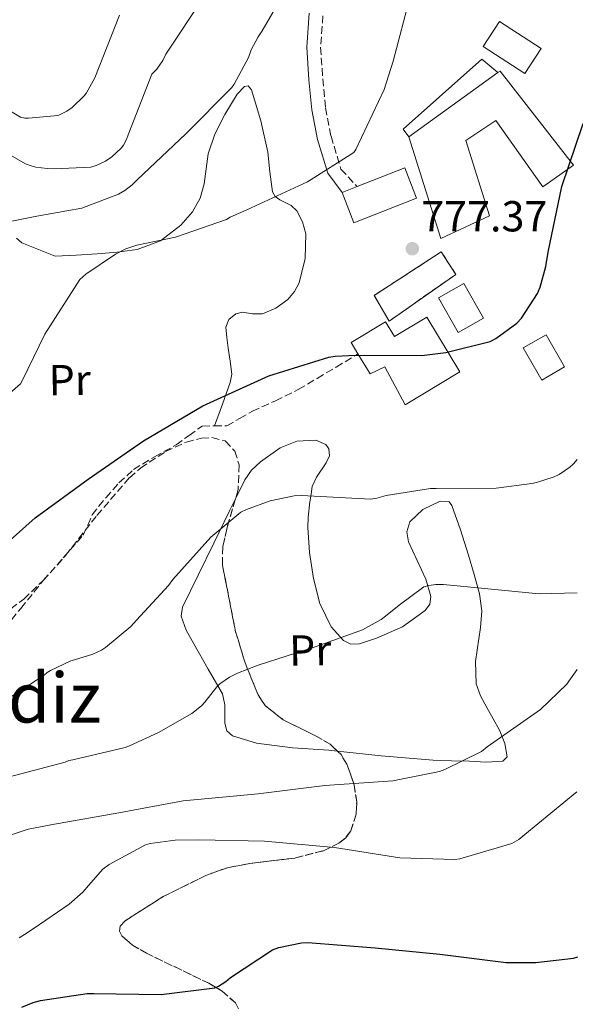
# Model space of a CAD drawing. Units: metres. Extents: x 620769 to 624211, y 4748000 to 4750374.
# Drawn here: x 622569 to 622698, y 4749365 to 4749592 of the extents above; entities that cross this region are included whole.
import ezdxf
from ezdxf.enums import TextEntityAlignment as Align

# ---------------------------------------------------------------- set-up
doc = ezdxf.new("R2010")
doc.units = ezdxf.units.M
doc.header["$MEASUREMENT"] = 0
doc.linetypes.add('DGN Style 3', pattern=[2.435890702152634, 1.739921930109024, -0.6959687720436097])
for name, color, linetype, lineweight in [('Camino', 7, 'DGN Style 3', 0), ('construcción   en ruinas', 1, 'Continuous', 0), ('contrucción  en ruinas', 1, 'DGN Style 3', 13), ('Cota de punto acotado terreno', 7, 'Continuous', 0), ('Curva de nivel directora', 30, 'Continuous', 30), ('Curva de nivel intermedia', 30, 'Continuous', 0), ('Edificio', 1, 'Continuous', 13), ('Etiqueta de uso rústico', 92, 'Continuous', 0), ('Línea  de muro-pared o tapia', 1, 'Continuous', 13), ('Línea de cambio de uso (parcela vista)', 92, 'Continuous', 0), ('Margen derecho', 7, 'Continuous', 0), ('Punto acotado terreno (símbolo)', 7, 'Continuous', 0), ('Senda', 7, 'DGN Style 3', 0), ('Texto de Área (paraje) menor', 7, 'Continuous', 0), ('Zona arbolada', 92, 'DGN Style 3', 0)]:
    doc.layers.add(name, color=color, linetype=linetype, lineweight=lineweight)
doc.styles.add('Style-Arial', font='arial.ttf')

# ---------------------------------------------------------------- blocks, each defined once
blk = doc.blocks.new('5PATER')
at = {"layer": 'Punto acotado terreno (símbolo)', "linetype": 'Continuous', "lineweight": 0}
h = blk.add_hatch(color=51, dxfattribs=at)
edge = h.paths.add_edge_path()
edge.add_ellipse((0, 0), major_axis=(-0.1095731443231308, -0.1110710700762829), ratio=0.9994222409660317, start_angle=0, end_angle=360)

msp = doc.modelspace()

# ---------------------------------------------------------------- linework, layer by layer
at = {"layer": 'Camino', "color": 7, "linetype": 'DGN Style 3', "lineweight": 0}
msp.add_polyline3d([(622639.4299999998, 4749593.170000001, 783.6499999999944), (622638.8799999978, 4749585.880000004, 783.1499999999943), (622639.3699999994, 4749578.58, 782.5599999999978), (622640.0100000009, 4749571.880000001, 782.1000000000058), (622641.2899999995, 4749565.33, 781.4100000000037), (622643.5899999995, 4749557.710000004, 780.2200000000014), (622647.2999999999, 4749553.7, 779.3399999999967)], dxfattribs=at)
at = {"layer": 'construcción   en ruinas', "color": 1, "linetype": 'Continuous', "lineweight": 0}
msp.add_polyline3d([(622670.0800000001, 4749533.390000001, 781.9799999999959), (622654.7199999997, 4749522.58, 782.3699999999953), (622651.2699999996, 4749528.529999999, 782.179999999993), (622666.7599999999, 4749538.58, 782.0500000000029)], close=True, dxfattribs=at)
at = {"layer": 'contrucción  en ruinas', "color": 1, "linetype": 'DGN Style 3', "lineweight": 13}
msp.add_polyline3d([(622654.7199999997, 4749522.58, 782.3699999999953), (622651.2699999996, 4749528.529999999, 782.179999999993), (622666.7599999999, 4749538.58, 782.0500000000029), (622670.0800000001, 4749533.390000001, 781.9799999999959), (622654.7199999997, 4749522.58, 782.3699999999953)], dxfattribs=at)
at = {"layer": 'Curva de nivel directora', "color": 30, "linetype": 'Continuous', "lineweight": 30, "flags": 128}
for points, elevation in [([(622685.26, 4749523.279999999), (622688.9700000006, 4749529.000000002), (622689.5800000007, 4749530.420000001), (622690.9399999996, 4749535.24), (622691.4600000004, 4749538.550000003), (622694.6099999998, 4749553.66), (622699.5299999993, 4749568.250000001), (622700.4500000003, 4749569.130000002), (622709.3300000007, 4749580.33), (622709.5399999986, 4749581.420000001), (622710.1100000007, 4749589.99), (622709.9499999997, 4749591.039999999), (622709.1699999997, 4749593.79)], 775.0000000000001), ([(622567.209999999, 4749471.950000001), (622572.9699999989, 4749477.090000002), (622585.2099999988, 4749486.039999999), (622597.9499999994, 4749494.91), (622611.6800000002, 4749502.99), (622626.9299999987, 4749509.939999999), (622640.7699999987, 4749514.230000001), (622642.2100000004, 4749514.480000001), (622647.0199999983, 4749514.720000001), (622662.24, 4749514.66), (622667.8199999989, 4749515.32), (622678.0099999991, 4749517.890000001), (622679.3500000001, 4749518.600000001), (622684.2400000007, 4749522.07), (622685.26, 4749523.279999999)], 775.0000000000001), ([(622569.8799999999, 4749364.050000002), (622572.4500000004, 4749365.130000002), (622574.1699999992, 4749365.609999999), (622584.9499999996, 4749367.17), (622586.5299999998, 4749367.180000001), (622602.0199999996, 4749366.960000002), (622614.4299999994, 4749368.480000002), (622615.2799999987, 4749368.880000002), (622616.9799999996, 4749369.980000001), (622618.0599999992, 4749370.920000001), (622627.76, 4749377.270000001), (622629.2199999995, 4749377.800000001), (622634.4799999989, 4749378.890000002), (622635.9000000005, 4749378.940000001), (622651.4699999986, 4749377.78), (622666.4399999997, 4749376.310000001), (622681.7100000005, 4749374.36), (622688.6100000006, 4749374.32), (622697.3199999988, 4749375.390000001), (622698.3200000002, 4749375.660000001)], 750.0000000000001)]:
    msp.add_lwpolyline(points, dxfattribs=dict(at, elevation=elevation))
at = {"layer": 'Curva de nivel intermedia', "color": 30, "linetype": 'Continuous', "lineweight": 0, "flags": 128}
for points, elevation in [([(622535.8700000016, 4749533.069999999), (622536.8300000007, 4749533.310000001), (622537.9200000013, 4749533.98), (622545.5700000002, 4749537.929999999), (622553.190000002, 4749541.21), (622561.5600000005, 4749544.410000001), (622563.2500000005, 4749544.819999999), (622573.310000001, 4749546.8), (622583.7100000012, 4749548.680000001), (622584.7400000016, 4749549.039999997), (622592.2200000006, 4749551.949999998), (622593.6900000013, 4749552.769999998), (622595.39, 4749554.109999999), (622596.4800000008, 4749555.199999998), (622607.7599999995, 4749565.899999999), (622618.3400000009, 4749576.57), (622618.8799999995, 4749577.319999999), (622622.2500000002, 4749583.539999997), (622622.8600000005, 4749585.240000002), (622624.4600000008, 4749588.279999998), (622625.4100000008, 4749589.640000001), (622632.9900000002, 4749602.859999998)], 785.0000000000002), ([(622549.9800000001, 4749564.519999999), (622550.9200000011, 4749564.46), (622558.8899999995, 4749564.13), (622559.890000001, 4749563.859999999), (622564.5500000013, 4749562.319999999), (622566.6900000003, 4749561.269999999), (622570.7500000016, 4749558.96), (622571.99, 4749558.45), (622573.0899999996, 4749558.180000001), (622575.7000000003, 4749557.869999999), (622577.3000000007, 4749557.8), (622585.780000001, 4749558.159999999), (622587.0300000005, 4749558.539999999), (622589.1600000006, 4749559.579999999), (622590.6300000013, 4749560.56), (622592.8200000018, 4749562.55), (622593.3800000006, 4749563.269999999), (622594.04, 4749564.560000001), (622594.4199999999, 4749565.600000001), (622599.9100000019, 4749579.640000001), (622601.0200000005, 4749580.84), (622602.4100000008, 4749582.82), (622603.1600000019, 4749584.250000001), (622612.0100000009, 4749597.680000001)], 790.0000000000001), ([(622635.8899999993, 4749554.789999999), (622646.5800000002, 4749561.55), (622647.0400000006, 4749562.279999998), (622653.5800000008, 4749576.079999999), (622655.6500000005, 4749582.680000001), (622659.5300000008, 4749597.680000001)], 780), ([(622560.7600000004, 4749574.960000001), (622569.5300000012, 4749569.74), (622570.5800000017, 4749569.519999999), (622571.4300000012, 4749569.480000001), (622578.1600000013, 4749570.07), (622578.4200000007, 4749570.149999999), (622580.3000000003, 4749571.079999999), (622581.4900000016, 4749571.939999999), (622584.240000001, 4749574.609999998), (622584.7900000009, 4749575.369999998), (622586.7000000019, 4749578.84), (622592.4400000018, 4749593.319999998)], 795), ([(622559.1800000002, 4749499.100000001), (622569.5400000003, 4749508.069999999), (622569.9800000006, 4749508.769999999), (622575.1600000017, 4749519.56), (622583.2799999998, 4749532.229999999), (622584.6600000013, 4749533.439999999), (622591.5299999999, 4749538.080000001), (622593.9000000014, 4749539.25), (622596.4600000007, 4749540.119999999), (622605.3800000013, 4749541.999999999), (622617.1699999997, 4749546.099999999), (622618.0200000012, 4749546.609999998), (622621.8600000013, 4749548.32), (622635.8899999993, 4749554.789999999)], 780), ([(622604.7199999997, 4749462.84), (622613.5500000009, 4749472.619999999), (622620.4800000022, 4749478.42), (622621.7400000006, 4749479.069999999), (622627.2500000005, 4749481.05), (622632.74, 4749482.21), (622634.4299999997, 4749482.269999999), (622650.5200000008, 4749481.439999999), (622651.890000001, 4749481.66), (622654.0099999999, 4749482.279999999), (622664.2400000005, 4749483.92), (622665.5900000003, 4749483.909999999), (622679.4599999997, 4749483.989999999), (622687.6400000005, 4749485.050000001), (622688.7800000004, 4749485.270000001), (622692.8600000018, 4749486.59), (622693.9700000006, 4749487.119999998), (622696.4100000013, 4749488.810000001), (622697.2899999997, 4749489.609999998), (622698.1300000001, 4749490.587638553)], 770), ([(622561.7300000006, 4749432.140000001), (622575.040000001, 4749440.779999998), (622575.7400000006, 4749441.36), (622576.4800000006, 4749441.82), (622581.180000001, 4749444.039999999), (622582.0500000005, 4749444.310000001), (622586.2500000005, 4749445.609999999), (622588.2799999999, 4749446.539999999), (622589.1699999997, 4749447.119999998), (622595.01, 4749452.029999998), (622596.3300000011, 4749453.449999998), (622603.7699999998, 4749461.499999999), (622604.7199999997, 4749462.84)], 770), ([(622565.2400000019, 4749416.779999999), (622579.8700000012, 4749420.689999999), (622580.7400000007, 4749421.060000001), (622581.6600000015, 4749421.179999999), (622593.7500000016, 4749424.039999999), (622594.770000001, 4749424.46), (622601.4100000017, 4749427.52), (622609.1699999999, 4749431.930000001), (622611.3800000006, 4749433.66), (622612.1699999997, 4749434.55), (622614.8800000009, 4749438.09), (622615.6100000017, 4749438.760000001), (622617.8300000012, 4749440.27), (622619.6900000009, 4749441.190000001), (622624.4500000018, 4749443.099999999), (622637.8400000005, 4749447.350000001), (622648.5500000016, 4749451.239999999), (622652.8900000001, 4749453.630000001), (622653.8900000014, 4749454.359999999), (622657.0300000019, 4749456.91), (622662.7000000003, 4749461.15), (622663.9000000006, 4749461.49), (622665.4699999997, 4749461.710000001), (622667.2900000013, 4749461.73), (622674.3700000001, 4749461.019999999), (622689.3300000003, 4749459.519999999), (622698.1300000001, 4749459.805826771)], 765.0000000000001), ([(622556.7000000014, 4749400.3), (622571.3200000017, 4749405.13), (622577.4400000017, 4749406.349999998), (622592.2499999997, 4749408.909999999), (622607.1000000001, 4749411.730000001), (622624.4299999995, 4749413.319999999), (622639.8400000011, 4749415.289999999), (622655.5299999998, 4749416.359999999), (622666.3700000005, 4749418.53), (622667.5599999996, 4749418.939999999), (622676.0100000009, 4749423.15), (622677.3300000018, 4749424.199999998), (622689.6699999999, 4749432.83), (622695.780000001, 4749438.67), (622696.1800000012, 4749439.390000001), (622698.1300000001, 4749442.047274589)], 760.0000000000001), ([(622569.2400000007, 4749380.09), (622570.47, 4749380.84), (622572.6800000007, 4749382.3), (622580.800000001, 4749387.83), (622583.9500000004, 4749390.619999999), (622585.2600000004, 4749392.140000002), (622588.5700000006, 4749395.939999999), (622590.0500000002, 4749397.019999999), (622598.4000000008, 4749401.529999999), (622599.5000000006, 4749401.859999999), (622605.2800000008, 4749402.66), (622610.7600000014, 4749402.73), (622625.8900000014, 4749402.359999998), (622642.1000000008, 4749400.91), (622657.2000000017, 4749398.519999999), (622669.890000001, 4749398.13), (622671.0100000007, 4749398.310000001), (622683.0800000007, 4749401.88), (622684.640000001, 4749402.81), (622686.04, 4749403.960000001), (622698.0899999999, 4749413.82)], 755)]:
    msp.add_lwpolyline(points, dxfattribs=dict(at, elevation=elevation))
at = {"layer": 'Edificio', "color": 51, "linetype": 'Continuous', "lineweight": 13, "extrusion": (0.03002023555210593, 0.02171863195128136, 0.9993133074684641), "elevation": 122629.8668120545, "flags": 128}
msp.add_lwpolyline([(3483126.535777509, -3286162.754909948), (3483126.535777509, -3286188.124080215)], dxfattribs=at)
at = {"layer": 'Edificio', "color": 1, "linetype": 'Continuous', "lineweight": 13, "extrusion": (0.04698085811564057, -0.007000292345284101, 0.9988712604123711), "elevation": -3214.037670098816, "flags": 128}
msp.add_lwpolyline([(4789428.615964629, 84030.9379953437), (4789424.475962457, 84036.20120558236), (4789431.708154933, 84041.88547263888), (4789435.848157106, 84036.62226240127), (4789428.615964629, 84030.9379953437)], close=True, dxfattribs=at)
at = {"layer": 'Edificio', "color": 51, "linetype": 'Continuous', "lineweight": 13, "extrusion": (0.04698085811564057, -0.007000292345284101, 0.9988712604123711), "elevation": -3214.03767009882, "flags": 128}
msp.add_lwpolyline([(4789435.848157106, 84036.62226240127), (4789431.708154933, 84041.88547263888), (4789424.475962457, 84036.20120558236), (4789428.615964629, 84030.9379953437), (4789435.848157106, 84036.62226240127)], dxfattribs=at)
at = {"layer": 'Edificio', "color": 1, "linetype": 'Continuous', "lineweight": 13, "elevation": 777.179999999993, "flags": 128}
msp.add_lwpolyline([(622695.25, 4749511.980000001), (622689.9900000002, 4749508.949999999), (622685.6900000004, 4749516.41), (622690.9500000002, 4749519.439999999), (622695.25, 4749511.980000001)], close=True, dxfattribs=at)
at = {"layer": 'Edificio', "color": 51, "linetype": 'Continuous', "lineweight": 13, "elevation": 777.179999999993, "flags": 128}
msp.add_lwpolyline([(622689.9900000002, 4749508.949999999), (622685.6900000004, 4749516.41), (622690.9500000002, 4749519.439999999), (622695.25, 4749511.980000001), (622689.9900000002, 4749508.949999999)], dxfattribs=at)
at = {"layer": 'Edificio', "color": 1, "linetype": 'Continuous', "lineweight": 13}
for points in [[(622689.8300000001, 4749585.560000001, 784.0899999999965), (622686.0899999999, 4749579.789999999, 784.3500000000058), (622676.4199999999, 4749586.07, 784.2899999999936), (622680.1699999999, 4749591.84, 784.1300000000047)], [(622680.3300000001, 4749580.369999999, 783.0099999999949), (622697.29, 4749558.609999999, 779.4900000000052), (622690.1799999997, 4749553.619999999, 779.679999999993), (622679.3700000001, 4749568.980000001, 782.5599999999977), (622672.3899999997, 4749564.310000001, 783.8399999999965), (622677.8899999997, 4749546.9, 783.8399999999965), (622666.6299999999, 4749541.710000001, 784.4199999999983), (622659.2699999996, 4749565.140000001, 783.9700000000012), (622679.8099999996, 4749580, 783.029999999999)], [(622661.0099999999, 4749550.960000001, 784.6399999999995), (622646.5700000003, 4749545.27, 788.8099999999977), (622643.8499999996, 4749552.34, 789.0200000000042), (622647.2999999998, 4749553.699999999, 788.0500000000029), (622658.3099999996, 4749558.029999999, 784.929999999993)], [(622663.4000000004, 4749523.5, 782.4499999999972), (622671.04, 4749510.869999999, 782.820000000007), (622658.4400000004, 4749503.25, 783.1999999999972), (622653.6799999997, 4749512.01, 783.5800000000019), (622650.2999999998, 4749510.390000001, 778.5899999999965), (622647.5099999999, 4749515, 778.9900000000052), (622645.9299999997, 4749517.619999999, 779.2100000000065), (622653.9000000004, 4749522.439999999, 779.2299999999959), (622655.9699999997, 4749519.01, 782.429999999993)]]:
    msp.add_polyline3d(points, close=True, dxfattribs=at)
at = {"layer": 'Edificio', "color": 51, "linetype": 'Continuous', "lineweight": 13}
for points in [[(622680.1699999999, 4749591.84, 784.1300000000047), (622676.4199999999, 4749586.07, 784.2899999999936), (622686.0899999999, 4749579.789999999, 784.3500000000058), (622689.8300000001, 4749585.560000001, 784.0899999999965), (622680.1699999999, 4749591.84, 784.1300000000047)], [(622679.8099999996, 4749580, 783.029999999999), (622680.3300000001, 4749580.369999999, 783.0099999999949), (622697.29, 4749558.609999999, 779.4900000000052), (622690.1799999997, 4749553.619999999, 779.679999999993), (622679.3700000001, 4749568.980000001, 782.5599999999977), (622672.3899999997, 4749564.310000001, 783.8399999999965), (622677.8899999997, 4749546.9, 783.8399999999965), (622666.6299999999, 4749541.710000001, 784.4199999999983), (622659.2699999996, 4749565.140000001, 783.9700000000012)], [(622658.3099999996, 4749558.029999999, 784.929999999993), (622647.2999999998, 4749553.699999999, 788.0500000000029), (622643.8499999996, 4749552.34, 789.0200000000042), (622646.5700000003, 4749545.27, 788.8099999999977), (622661.0099999999, 4749550.960000001, 784.6399999999995), (622658.3099999996, 4749558.029999999, 784.929999999993)], [(622663.4000000004, 4749523.5, 782.4499999999972), (622655.9699999997, 4749519.01, 782.429999999993), (622653.9000000004, 4749522.439999999, 779.2299999999959), (622645.9299999997, 4749517.619999999, 779.2100000000065), (622647.5099999999, 4749515, 778.9900000000052), (622650.2999999998, 4749510.390000001, 778.5899999999965), (622653.6799999997, 4749512.01, 783.5800000000019), (622658.4400000004, 4749503.25, 783.1999999999972), (622671.04, 4749510.869999999, 782.820000000007), (622663.4000000004, 4749523.5, 782.4499999999972)]]:
    msp.add_polyline3d(points, dxfattribs=at)
at = {"layer": 'Línea  de muro-pared o tapia', "color": 1, "linetype": 'Continuous', "lineweight": 13}
msp.add_polyline3d([(622659.2699999996, 4749565.140000001, 782.2100000000065), (622657.9299999997, 4749566.930000001, 782.179999999993), (622676.0999999996, 4749583.119999999, 781.279999999999), (622679.8099999996, 4749580, 783.029999999999)], dxfattribs=at)
at = {"layer": 'Línea de cambio de uso (parcela vista)', "color": 92, "linetype": 'Continuous', "lineweight": 0}
for points in [[(622614.3600000005, 4749498.390000001, 774.3000000000029), (622616.1900000004, 4749503.4, 775.2700000000042), (622618.0199999996, 4749508.41, 776.2400000000052), (622618.3499999996, 4749510.310000001, 776.4700000000012), (622618, 4749513.32, 776.5200000000042), (622617.5099999999, 4749516.350000001, 776.5), (622617.2300000006, 4749518.779999999, 776.4900000000052), (622616.9900000002, 4749521.210000001, 776.5), (622617.6699999999, 4749522.960000001, 776.75), (622619.2999999998, 4749524.279999999, 777.0099999999949), (622620.7999999998, 4749524.67, 777.029999999999), (622623.1699999999, 4749524.279999999, 777), (622625.4400000004, 4749524.279999999, 777.0099999999949), (622628.5, 4749525.609999999, 777.1399999999995), (622631.3300000001, 4749527.609999999, 777.2599999999949), (622632.8499999996, 4749529.41, 777.2700000000042), (622633.8899999997, 4749531.449999999, 777.2599999999949), (622635.3399999999, 4749537.08, 777.4100000000036), (622635.4299999997, 4749542.720000001, 777.779999999999), (622634.7300000006, 4749545.5, 778.6199999999953), (622633.3799999999, 4749548.09, 779.570000000007), (622632.0700000003, 4749549.279999999, 779.7100000000065), (622629.4900000002, 4749550.58, 779.679999999993), (622628.4100000003, 4749551.359999999, 779.6999999999972), (622627.75, 4749552.439999999, 779.820000000007), (622627.1500000004, 4749557.050000001, 781.0899999999965), (622626.7199999997, 4749561.66, 782.1300000000047), (622625.1100000005, 4749568.83, 782.5200000000042), (622622.8799999999, 4749576, 782.8999999999943), (622622.1399999997, 4749576.949999999, 782.9900000000052), (622621.3099999996, 4749576.84, 783.070000000007), (622619.5800000001, 4749575.060000001, 783.2299999999959), (622616.7800000003, 4749570.32, 783.4600000000065), (622614.4400000004, 4749565.76, 783.6600000000036), (622612.9100000003, 4749561.27, 783.179999999993), (622611.9600000001, 4749554.32, 780.9499999999972), (622611.0800000001, 4749550.970000001, 779.8899999999995), (622609.3200000003, 4749547.84, 779.3099999999977), (622606.5999999996, 4749544.779999999, 779.1199999999953), (622601.9000000004, 4749541.140000001, 779.0599999999977), (622596.5099999999, 4749539.130000001, 779.3099999999977), (622591.8899999997, 4749538.480000001, 779.6399999999995), (622587.2999999998, 4749538.109999999, 780.3399999999965), (622582.4299999997, 4749537.850000001, 781.4900000000052), (622577.5700000003, 4749537.600000001, 782.6399999999995), (622573.7300000006, 4749539.130000001, 783.0200000000042), (622569.8899999997, 4749540.67, 783.4100000000036), (622568.6699999999, 4749541.720000001, 783.5099999999949)], [(622642.7670999998, 4749423.209100001, 763.3206000000064), (622652.8300000001, 4749422.130000001, 762.7100000000065), (622664.8600000005, 4749421.119999999, 761.8999999999943), (622669.0899999999, 4749420.960000001, 761.4199999999983), (622673.3099999996, 4749420.859999999, 760.8800000000047), (622677.1600000003, 4749420.619999999, 760.5800000000019), (622680.9900000002, 4749420.859999999, 760.3699999999953), (622681.9800000006, 4749421.9, 760.3000000000029), (622681.4500000002, 4749424.949999999, 760.2700000000042), (622680.2199999997, 4749428.029999999, 760.3699999999953), (622677.3099999996, 4749433.300000001, 760.9900000000052), (622675.8200000003, 4749435.970000001, 761.4199999999983), (622674.8499999996, 4749438.779999999, 761.8999999999943), (622674.6399999997, 4749443.930000001, 762.8800000000047), (622675.79, 4749451.76, 764.5599999999977), (622676.0899999999, 4749455.66, 765.3399999999965), (622675.6200000001, 4749459.52, 766), (622674.3799999999, 4749464, 766.429999999993), (622673.0599999996, 4749468.480000001, 766.7700000000042), (622671.2100000001, 4749474.34, 767.9900000000052), (622669.2199999997, 4749480, 768.820000000007), (622668.54, 4749480.84, 768.7700000000042), (622666.4600000001, 4749480.99, 768.6199999999953), (622662.4900000002, 4749479.060000001, 768.320000000007), (622659.4900000002, 4749476.16, 768.0500000000029), (622658.8300000001, 4749473.850000001, 767.9100000000036), (622659.1600000003, 4749471.58, 767.8000000000029), (622663.1799999997, 4749462.939999999, 767.4499999999972), (622664.3499999996, 4749458.930000001, 767.25), (622664.0999999996, 4749457.180000001, 767.1399999999995), (622663.0700000003, 4749455.680000001, 767.0200000000042), (622657.7800000003, 4749451.91, 765.9900000000052), (622651.8099999996, 4749449.279999999, 764.9799999999959), (622647.8499999996, 4749447.980000001, 764.8800000000047), (622645.8799999999, 4749447.930000001, 764.9100000000036), (622644.1299999999, 4749448.76, 764.9799999999959), (622641.3300000001, 4749451.92, 765.179999999993), (622638.6900000004, 4749457.310000001, 765.570000000007), (622637.2199999997, 4749463.100000001, 766), (622636.29, 4749469.09, 766.6300000000047), (622635.9400000004, 4749474.880000001, 767.5399999999936), (622636.0199999996, 4749477.289999999, 768.6000000000058), (622636.4199999999, 4749480.82, 771.2299999999959), (622636.6900000004, 4749482.58, 772.2599999999949), (622636.9600000001, 4749484.350000001, 772.6600000000036), (622637.9000000004, 4749486.5, 772.6000000000058), (622640.2000000002, 4749489.83, 772.5), (622640.9100000003, 4749491.470000001, 772.4499999999972), (622640.7999999998, 4749493.050000001, 772.3999999999943), (622640.0499999998, 4749494.08, 772.3699999999953), (622637.8099999996, 4749495.039999999, 772.3099999999977), (622633.4000000004, 4749494.850000001, 772.2299999999959), (622629.54, 4749493.310000001, 772.1399999999995), (622624.9600000001, 4749490.08, 772.1999999999972), (622622.8899999997, 4749488.15, 772.1600000000036), (622621.3499999996, 4749485.880000001, 771.8899999999995), (622619.1962000001, 4749481.5065, 771.1220999999932)], [(622619.1962000001, 4749481.5065, 771.1220999999932), (622617.7599999999, 4749478.59, 770.6100000000006), (622614.1799999997, 4749471.289999999, 769.3300000000019), (622610.5899999999, 4749463.869999999, 768.9400000000023), (622607.0099999999, 4749456.439999999, 768.5599999999977), (622606.6799999997, 4749454.380000001, 768.320000000007), (622607.8399999999, 4749451.17, 767.6399999999995), (622609.5700000003, 4749448, 767.0200000000042), (622612.9000000004, 4749442.15, 766.1900000000023), (622616.2199999997, 4749436.480000001, 765.4900000000052), (622616.75, 4749433.92, 765.2700000000042), (622616.7599999999, 4749429.67, 764.9700000000012), (622617.2400000002, 4749427.91, 764.8399999999965), (622618.5300000003, 4749426.75, 764.7200000000012), (622624.04, 4749425.02, 764.3899999999995), (622632.3899999997, 4749423.980000001, 763.9199999999983), (622640.7999999998, 4749423.42, 763.4400000000023), (622642.7670999998, 4749423.209100001, 763.3206000000064)]]:
    msp.add_polyline3d(points, dxfattribs=at)
at = {"layer": 'Margen derecho', "color": 7, "linetype": 'Continuous', "lineweight": 0}
msp.add_polyline3d([(622636.2600000004, 4749593.740000002, 783.6499999999944), (622635.6599999992, 4749585.890000002, 783.1499999999943), (622636.1700000009, 4749578.32, 782.5599999999978), (622636.8299999981, 4749571.420000001, 782.1000000000058), (622638.1700000014, 4749564.560000001, 781.4100000000037), (622640.5199999984, 4749556.78, 780.2200000000014), (622643.850000001, 4749552.340000001, 779.0399999999936)], dxfattribs=at)
at = {"layer": 'Senda', "color": 7, "linetype": 'DGN Style 3', "lineweight": 0}
msp.add_polyline3d([(622564.4599999996, 4749449.740000002, 772.2500000000001), (622569.6200000006, 4749456.180000002, 772.4100000000037), (622574.7899999984, 4749462.609999999, 772.5800000000019), (622579.3999999973, 4749467.86, 772.9400000000023), (622583.9999999995, 4749473.11, 773.279999999999), (622585.0900000003, 4749475.410000001, 773.3099999999977), (622586.1200000008, 4749477.78, 773.3399999999967), (622587.6200000006, 4749479.800000001, 773.3800000000047), (622589.25, 4749481.75, 773.4100000000037), (622592.300000001, 4749485.17, 773.7100000000065), (622595.6499999971, 4749488.27, 774.0500000000029), (622600.5199999998, 4749491.250000002, 774.0599999999978), (622605.5100000009, 4749493.970000002, 774.0500000000029), (622608.4899999984, 4749496.170000001, 774.2200000000012), (622611.5199999991, 4749498.320000002, 774.3699999999955), (622614.3600000001, 4749498.390000001, 774.300000000003), (622617.2199999989, 4749498.390000001, 774.2400000000052), (622620.1600000004, 4749500.090000002, 774.2700000000042), (622623.1099999985, 4749501.779999999, 774.300000000003), (622628.4699999986, 4749504.170000001, 774.3699999999955), (622633.7300000001, 4749506.770000001, 774.429999999993), (622638.0899999987, 4749509.350000001, 774.4400000000024), (622642.4400000006, 4749511.949999999, 774.429999999993), (622647.1700000003, 4749514.800000002, 774.4600000000065), (622647.5100000022, 4749515, 774.4700000000012)], dxfattribs=at)
at = {"layer": 'Zona arbolada', "color": 92, "linetype": 'DGN Style 3', "lineweight": 0, "extrusion": (-0.102185134894379, -0.1338983420652799, 0.9857126519421301), "elevation": -698809.6372949161, "flags": 128}
msp.add_lwpolyline([(-2386423.141844354, 4094127.44283635), (-2386420.632889159, 4094120.903246854), (-2386418.764553078, 4094116.747357024)], dxfattribs=at)
at = {"layer": 'Zona arbolada', "color": 92, "linetype": 'DGN Style 3', "lineweight": 0, "extrusion": (-0.05883950489989587, -0.1461572147553775, 0.9875099904497603), "elevation": -730043.7128011797, "flags": 128}
msp.add_lwpolyline([(-1196121.714103373, 4580551.319702294), (-1196120.16392553, 4580547.257664792), (-1196111.775245122, 4580534.182981584)], dxfattribs=at)
at = {"layer": 'Zona arbolada', "color": 92, "linetype": 'DGN Style 3', "lineweight": 0}
for points in [[(622565.4000000004, 4749454.65, 771.4900000000052), (622570.2999999998, 4749458.350000001, 771.1399999999995), (622574.75, 4749462.59, 771.1199999999953), (622579.9900000002, 4749468.4, 771.5099999999949), (622587.2000000002, 4749477.67, 772.429999999993), (622594.7199999997, 4749486.4, 773.1699999999983), (622597.2699999996, 4749488.619999999, 773.2899999999936), (622603.04, 4749492.42, 773.5200000000042), (622607.8300000001, 4749494.59, 773.6399999999995), (622611.3399999999, 4749495.529999999, 773.6699999999983), (622613.7699999996, 4749495.689999999, 773.6300000000047), (622616.8700000001, 4749494.880000001, 773.4799999999959), (622619.04, 4749492.539999999, 773.1699999999983), (622620.0599999996, 4749489.390000001, 772.75), (622619.8200000003, 4749483.67, 771.8699999999953), (622617.2800000003, 4749474.859999999, 770.4100000000036), (622616.2800000003, 4749470.470000001, 769.7100000000065), (622616.2199999997, 4749466.17, 769.070000000007), (622619.1799999997, 4749451.060000001, 767.0099999999949), (622621.4500000002, 4749443.58, 765.9900000000052), (622624.4199999999, 4749436.220000001, 764.9799999999959), (622626.0499999998, 4749433.74, 764.6000000000058), (622630.2400000002, 4749430.460000001, 763.9799999999959), (622637.7300000006, 4749426.75, 763.1000000000058), (622641.0899999999, 4749424.800000001, 762.6399999999995), (622643.6200000001, 4749422.4, 762.1600000000036), (622644.9400000004, 4749420.180000001, 761.529999999999), (622646.6500000004, 4749415.4, 759.4400000000023), (622647.2100000001, 4749411.49, 757.4700000000012), (622647.0899999999, 4749408.619999999, 756), (622645.8499999996, 4749404.77, 754.1600000000036), (622644.6799999997, 4749403.189999999, 753.5399999999936), (622643.0999999996, 4749401.92, 753.1999999999972), (622639.5499999998, 4749400.189999999, 752.8899999999995), (622632.9299999997, 4749398.5, 752.4600000000065), (622622.5300000003, 4749397.230000001, 752.070000000007), (622617.3600000005, 4749396.26, 751.9700000000012), (622612.3799999999, 4749394.49, 751.9199999999983), (622602.5499999998, 4749389.58, 751.929999999993), (622593.7000000002, 4749384, 751.9199999999983), (622592.6100000005, 4749382.779999999, 751.9100000000036), (622592.4600000001, 4749381.609999999, 751.9100000000036), (622592.9900000002, 4749380.5, 751.9199999999983), (622595.4000000004, 4749378.380000001, 751.9400000000023), (622598.6699999999, 4749376.480000001, 751.9499999999972), (622613.0899999999, 4749369.550000001, 751.7299999999959), (622616.1200000001, 4749367.76, 751.5599999999977), (622619.2100000001, 4749365.02, 751.1900000000023), (622619.8799999999, 4749363.630000001, 750.9400000000023)], [(622565.4000000004, 4749454.65, 771.4900000000052), (622570.2999999998, 4749458.350000001, 771.1399999999995), (622574.75, 4749462.59, 771.1199999999953), (622579.9900000002, 4749468.4, 771.5099999999949), (622587.2000000002, 4749477.67, 772.429999999993), (622594.7199999997, 4749486.4, 773.1699999999983), (622597.2699999996, 4749488.619999999, 773.2899999999936), (622603.04, 4749492.42, 773.5200000000042), (622607.8300000001, 4749494.59, 773.6399999999995), (622611.3399999999, 4749495.529999999, 773.6699999999983), (622613.7699999996, 4749495.689999999, 773.6300000000047), (622616.8700000001, 4749494.880000001, 773.4799999999959), (622619.04, 4749492.539999999, 773.1699999999983), (622620.0599999996, 4749489.390000001, 772.75), (622619.8200000003, 4749483.67, 771.8699999999953), (622619.1962000001, 4749481.5065, 771.5114999999934)], [(622642.7670999998, 4749423.209100001, 762.3218000000053), (622641.0899999999, 4749424.800000001, 762.6399999999995), (622637.7300000006, 4749426.75, 763.1000000000058), (622630.2400000002, 4749430.460000001, 763.9799999999959), (622626.0499999998, 4749433.74, 764.6000000000058), (622624.4199999999, 4749436.220000001, 764.9799999999959), (622621.4500000002, 4749443.58, 765.9900000000052), (622619.1799999997, 4749451.060000001, 767.0099999999949)], [(622595.4000000004, 4749378.380000001, 751.9400000000023), (622592.9900000002, 4749380.5, 751.9199999999983), (622592.4600000001, 4749381.609999999, 751.9100000000036), (622592.6100000005, 4749382.779999999, 751.9100000000036), (622593.7000000002, 4749384, 751.9199999999983), (622602.5499999998, 4749389.58, 751.929999999993), (622612.3799999999, 4749394.49, 751.9199999999983), (622617.3600000005, 4749396.26, 751.9700000000012), (622622.5300000003, 4749397.230000001, 752.070000000007), (622632.9299999997, 4749398.5, 752.4600000000065), (622639.5499999998, 4749400.189999999, 752.8899999999995), (622643.0999999996, 4749401.92, 753.1999999999972), (622644.6799999997, 4749403.189999999, 753.5399999999936), (622645.8499999996, 4749404.77, 754.1600000000036), (622647.0899999999, 4749408.619999999, 756), (622647.2100000001, 4749411.49, 757.4700000000012), (622646.6500000004, 4749415.4, 759.4400000000023), (622644.9400000004, 4749420.180000001, 761.529999999999), (622643.6200000001, 4749422.4, 762.1600000000036), (622642.7670999998, 4749423.209100001, 762.3218000000053)], [(622619.8799999999, 4749363.630000001, 750.9400000000023), (622619.2100000001, 4749365.02, 751.1900000000023), (622616.1200000001, 4749367.76, 751.5599999999977), (622613.0899999999, 4749369.550000001, 751.7299999999959), (622598.6699999999, 4749376.480000001, 751.9499999999972), (622595.4000000004, 4749378.380000001, 751.9400000000023)]]:
    msp.add_polyline3d(points, dxfattribs=at)

# ---------------------------------------------------------------- block references
at = {"layer": 'Punto acotado terreno (símbolo)', "color": 7, "linetype": 'Continuous', "lineweight": 0, "xscale": 10, "yscale": 10, "zscale": 10}
msp.add_blockref('5PATER', (622660.0599999983, 4749539.310000001, 777.3699999999958), dxfattribs=at)

# ---------------------------------------------------------------- texts
at = {"layer": 'Cota de punto acotado terreno', "color": 7, "linetype": 'Continuous', "lineweight": 0, "style": 'Style-Arial'}
msp.add_text('777.37', height=7.000000000000002, dxfattribs=at).set_placement((622662.1099999985, 4749543.310000001, 777.3699999999953))
at = {"layer": 'Etiqueta de uso rústico', "color": 92, "linetype": 'Continuous', "lineweight": 0, "style": 'Style-Arial'}
for p in [(622580.9235357743, 4749508.972203629, 778.8800000000047), (622636.4735357752, 4749446.50220363, 765.029999999999)]:
    msp.add_text('Pr', height=7.000000000000002, rotation=0.83771, dxfattribs=at).set_placement(p, align=Align.MIDDLE_CENTER)
at = {"layer": 'Texto de Área (paraje) menor', "color": 7, "linetype": 'Continuous', "lineweight": 0, "style": 'Style-Arial'}
msp.add_text('Oldiz', height=11.5, dxfattribs=at).set_placement((622569.3951960456, 4749435.56001, 770.8399999999965), align=Align.MIDDLE_CENTER)

doc.saveas('drawing.dxf')
